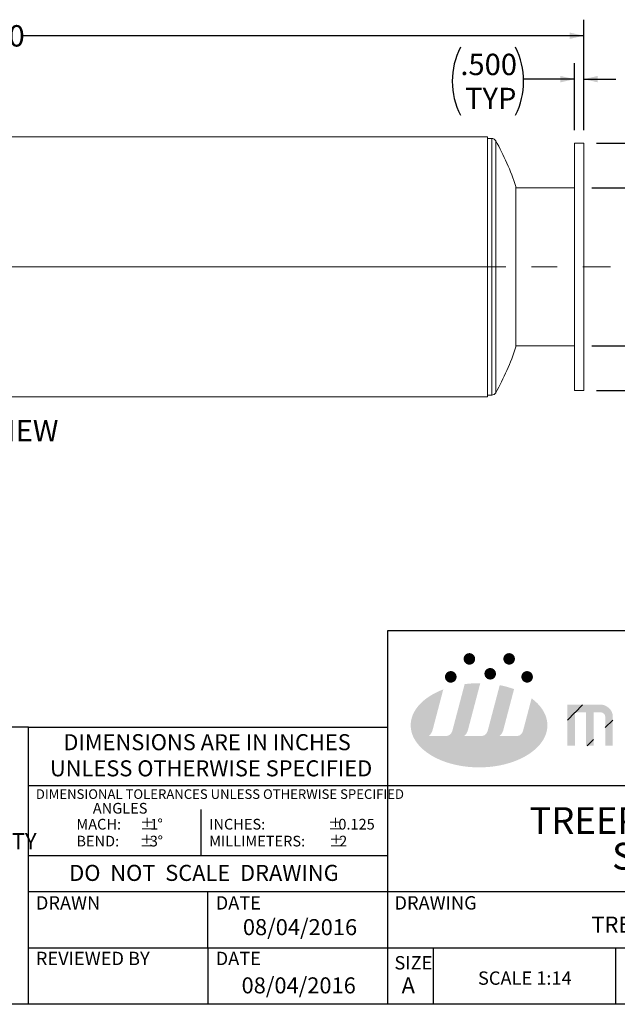
# Model space of a CAD drawing. Units: inches. Extents: x 7 to 147, y 7 to 110.
# Drawn here: x 89 to 122, y 7 to 61 of the extents above; entities that cross this region are included whole.
import ezdxf

# ---------------------------------------------------------------- set-up
doc = ezdxf.new("R2010")
doc.units = ezdxf.units.IN
doc.header["$LTSCALE"] = 14
doc.header["$MEASUREMENT"] = 0
doc.linetypes.add('CENTERX2', pattern=[0.8, 0.5, -0.1, 0.1, -0.1])
for name, color, linetype in [('FORMAT', 7, 'Continuous'), ('LOGO_BLUE', 152, 'Continuous'), ('LOGO_GREEN', 134, 'Continuous')]:
    doc.layers.add(name, color=color, linetype=linetype)
doc.styles.add('SLDTEXTSTYLE0', font='TXT', dxfattribs={"width": 0.75})
doc.styles.add('SLDTEXTSTYLE1', font='TXT', dxfattribs={"width": 0.684783})
doc.styles.add('SLDTEXTSTYLE3', font='TXT', dxfattribs={"width": 0.7})
doc.dimstyles.new('SLDDIMSTYLE1', dxfattribs={"dimtxt": 1.166667, "dimasz": 0.77, "dimexe": 0, "dimexo": 0.0625, "dimgap": 0.291667, "dimtad": 0, "dimtih": 1, "dimtoh": 1, "dimdec": 3, "dimrnd": 1e-09, "dimzin": 12, "dimdsep": 46, "dimtxsty": 'SLDTEXTSTYLE0', "dimsah": 1, "dimcen": 0.09, "dimadec": 0, "dimazin": 3, "dimtfac": 1, "dimtdec": 4, "dimtofl": 0, "dimtmove": 0, "dimatfit": 3, "dimfxl": 0, "dimfrac": 2, "dimtolj": 1, "dimtzin": 12, "dimarcsym": 0})
doc.dimstyles.new('SLDDIMSTYLE2', dxfattribs={"dimtxt": 1.166667, "dimasz": 0.77, "dimexe": 0, "dimexo": 0.0625, "dimgap": 0.291667, "dimtad": 0, "dimtih": 1, "dimtoh": 1, "dimdec": 3, "dimrnd": 1e-09, "dimzin": 4, "dimdsep": 46, "dimtxsty": 'SLDTEXTSTYLE0', "dimsah": 1, "dimcen": 0.09, "dimadec": 0, "dimazin": 1, "dimtfac": 1, "dimtdec": 4, "dimtofl": 0, "dimtmove": 0, "dimatfit": 3, "dimfxl": 0, "dimfrac": 2, "dimtolj": 1, "dimtzin": 12, "dimarcsym": 0})
doc.dimstyles.new('SLDDIMSTYLE3', dxfattribs={"dimtxt": 1.166667, "dimasz": 0.77, "dimexe": 0, "dimexo": 0.0625, "dimgap": 0.291667, "dimtad": 0, "dimtih": 1, "dimtoh": 1, "dimdec": 3, "dimrnd": 1e-09, "dimzin": 4, "dimdsep": 46, "dimtxsty": 'SLDTEXTSTYLE0', "dimsah": 1, "dimcen": 0.09, "dimadec": 0, "dimazin": 1, "dimtfac": 1, "dimtdec": 4, "dimtmove": 0, "dimatfit": 0, "dimfxl": 0, "dimfrac": 2, "dimtolj": 1, "dimtzin": 12, "dimarcsym": 0})

# ---------------------------------------------------------------- blocks, each defined once
blk = doc.blocks.new('SW_NOTE_1')
at = {"layer": 'FORMAT', "color": 0, "char_height": 1.45833, "attachment_point": 2, "style": 'SLDTEXTSTYLE0'}
for s, insert in [('TREEP-08PF-3-00000000', (10.755, 1.88)), ('Sales Drawing', (10.495, -0.065))]:
    blk.add_mtext(s, dxfattribs=dict(at, insert=insert))
blk = doc.blocks.new('SW_NOTE_2')
at = {"layer": 'FORMAT', "color": 0, "char_height": 0.875, "attachment_point": 2, "style": 'SLDTEXTSTYLE3'}
for s, insert in [('THE INFORMATION CONTAINED IN', (8.135, 1.128)), ('THIS DRAWING IS THE SOLE PROPERTY', (8.148, -0.039)), ('OF MIRATECH GROUP, LLC.  ANY', (8.12, -1.205)), ('REPRODUCTION IN PART OR AS A', (8.119, -2.372)), ('WHOLE WITHOUT THE WRITTEN', (8.075, -3.539)), ('PERMISSION OF MIRATECH', (8.127, -4.705)), ('GROUP, LLC IS PROHIBITED.', (8.178, -5.872))]:
    blk.add_mtext(s, dxfattribs=dict(at, insert=insert))
blk = doc.blocks.new('SW_NOTE_3')
at = {"layer": 'FORMAT', "color": 0, "char_height": 0.875, "attachment_point": 2, "style": 'SLDTEXTSTYLE0'}
for s, insert in [('DIMENSIONS ARE IN INCHES', (7.629, 1.128)), ('UNLESS OTHERWISE SPECIFIED', (7.847, -0.298))]:
    blk.add_mtext(s, dxfattribs=dict(at, insert=insert))
blk = doc.blocks.new('SW_NOTE_4')
at = {"layer": 'FORMAT', "color": 0, "attachment_point": 1, "style": 'SLDTEXTSTYLE0'}
for s, insert, char_height in [('MACH:', (0, 0.752), 0.5833), ('%%p', (3.471, 0.752), 0.5833), ('1', (4.027, 0.752), 0.583), ('%%d', (4.422, 0.752), 0.5833)]:
    blk.add_mtext(s, dxfattribs=dict(at, insert=insert, char_height=char_height))
blk = doc.blocks.new('SW_NOTE_5')
at = {"layer": 'FORMAT', "color": 0, "attachment_point": 1, "style": 'SLDTEXTSTYLE0'}
for s, insert, char_height in [('BEND:', (0, 0.752), 0.5833), ('%%p', (3.451, 0.752), 0.5833), ('3', (4.007, 0.752), 0.583), ('%%d', (4.431, 0.752), 0.5833)]:
    blk.add_mtext(s, dxfattribs=dict(at, insert=insert, char_height=char_height))
blk = doc.blocks.new('SW_NOTE_6')
at = {"layer": 'FORMAT', "color": 0, "char_height": 0.5833, "attachment_point": 1, "style": 'SLDTEXTSTYLE0'}
for s, insert in [('INCHES:', (0, 0.752)), ('%%p', (6.495, 0.752)), ('0.125', (7.051, 0.752))]:
    blk.add_mtext(s, dxfattribs=dict(at, insert=insert))
blk = doc.blocks.new('SW_NOTE_7')
at = {"layer": 'FORMAT', "color": 0, "attachment_point": 1, "style": 'SLDTEXTSTYLE0'}
for s, insert, char_height in [('MILLIMETERS:', (0, 0.752), 0.58333), ('%%p', (6.539, 0.752), 0.5833), ('2', (7.095, 0.752), 0.583)]:
    blk.add_mtext(s, dxfattribs=dict(at, insert=insert, char_height=char_height))
blk = doc.blocks.new('_D')
at = {"layer": 'FORMAT'}
for p, q in [((120.359, 51.539), (126.296, 51.539)), ((125.421, 51.539), (125.421, 49.103)), ((125.421, 42.914), (125.421, 45.35)), ((120.359, 42.914), (126.296, 42.914))]:
    blk.add_line(p, q, dxfattribs=at)
for points in [[(125.421, 51.539), (125.246, 50.769), (125.596, 50.769)], [(125.421, 42.914), (125.596, 43.684), (125.246, 43.684)]]:
    blk.add_solid(points, dxfattribs=at)
at = {"layer": 'FORMAT', "char_height": 1.1667, "attachment_point": 1, "style": 'SLDTEXTSTYLE0'}
for s, insert in [('%%c', (122.602, 48.707)), ('8.625', (124.363, 48.707)), ('O.D. TYP', (122.269, 46.854))]:
    blk.add_mtext(s, dxfattribs=dict(at, insert=insert))
blk = doc.blocks.new('_D_1')
at = {"layer": 'FORMAT'}
for p, q in [((120.609, 53.976), (133.617, 53.976)), ((132.742, 53.976), (132.742, 49.103)), ((132.742, 40.476), (132.742, 45.35)), ((120.609, 40.476), (133.617, 40.476))]:
    blk.add_line(p, q, dxfattribs=at)
for points in [[(132.742, 53.976), (132.567, 53.206), (132.917, 53.206)], [(132.742, 40.476), (132.917, 41.246), (132.567, 41.246)]]:
    blk.add_solid(points, dxfattribs=at)
at = {"layer": 'FORMAT', "char_height": 1.1667, "attachment_point": 1, "style": 'SLDTEXTSTYLE0'}
for s, insert in [('%%c', (129.491, 48.707)), ('13.500', (131.252, 48.707)), ('O.D. TYP', (129.59, 46.854))]:
    blk.add_mtext(s, dxfattribs=dict(at, insert=insert))
blk = doc.blocks.new('_D_2')
at = {"layer": 'FORMAT'}
for p, q in [((53.909, 54.676), (53.909, 60.702)), ((119.909, 54.676), (119.909, 60.702)), ((53.909, 59.827), (84.539, 59.827)), ((119.909, 59.827), (89.28, 59.827))]:
    blk.add_line(p, q, dxfattribs=at)
for points in [[(53.909, 59.827), (54.679, 59.652), (54.679, 60.002)], [(119.909, 59.827), (119.139, 60.002), (119.139, 59.652)]]:
    blk.add_solid(points, dxfattribs=at)
at = {"layer": 'FORMAT', "insert": (84.539, 60.404), "char_height": 1.1667, "attachment_point": 1, "style": 'SLDTEXTSTYLE0'}
blk.add_mtext('66.000', dxfattribs=at)
blk = doc.blocks.new('_D_3')
at = {"layer": 'FORMAT'}
for p, q in [((119.409, 54.676), (119.409, 58.334)), ((119.909, 54.676), (119.909, 58.334)), ((119.409, 57.459), (116.631, 57.459)), ((119.909, 57.459), (121.659, 57.459))]:
    blk.add_line(p, q, dxfattribs=at)
for centre, start, end in [((116.884, 57.341), 153.4349, 206.5651), ((112.486, 57.341), 333.4349, 26.5651)]:
    blk.add_arc(centre, 4.145, start, end, dxfattribs=at)
for points in [[(119.409, 57.459), (118.639, 57.634), (118.639, 57.284)], [(119.909, 57.459), (120.679, 57.284), (120.679, 57.634)]]:
    blk.add_solid(points, dxfattribs=at)
at = {"layer": 'FORMAT', "char_height": 1.1667, "attachment_point": 1, "style": 'SLDTEXTSTYLE0'}
for s, insert in [('.500', (113.177, 58.845)), ('TYP', (113.433, 56.991))]:
    blk.add_mtext(s, dxfattribs=dict(at, insert=insert))

msp = doc.modelspace()

# ---------------------------------------------------------------- hatches: boundary and pattern name
at = {"layer": 'LOGO_BLUE'}
h = msp.add_hatch(color=256, dxfattribs=at)
edge = h.paths.add_edge_path(flags=0)
edge.add_spline(control_points=[(117.9277, 22.2185), (117.9277, 22.7764), (117.604, 23.2875), (117.0665, 23.6851)], knot_values=[0, 0, 0, 0, 1, 1, 1, 1], weights=[1, 1, 1, 1], degree=3, periodic=0)
edge.add_line((117.0665, 23.6851), (116.6005, 21.9197))
edge.add_spline(control_points=[(116.6005, 21.9197), (116.5388, 21.7279), (116.4153, 21.6371), (116.2593, 21.6371)], knot_values=[0, 0, 0, 0, 1, 1, 1, 1], weights=[1, 1, 1, 1], degree=3, periodic=0)
edge.add_line((116.2593, 21.6371), (115.3158, 21.6371))
edge.add_spline(control_points=[(115.3158, 21.6371), (115.4228, 21.7462), (115.4403, 21.7462), (115.5114, 21.9197)], knot_values=[0, 0, 0, 0, 1, 1, 1, 1], weights=[1, 1, 1, 1], degree=3, periodic=0)
edge.add_line((115.5114, 21.9197), (116.1096, 24.1896))
edge.add_spline(control_points=[(116.1096, 24.1896), (115.8652, 24.2792), (115.6035, 24.3524), (115.3278, 24.4062)], knot_values=[0, 0, 0, 0, 1, 1, 1, 1], weights=[1, 1, 1, 1], degree=3, periodic=0)
edge.add_line((115.3278, 24.4062), (114.6711, 21.9197))
edge.add_spline(control_points=[(114.6711, 21.9197), (114.6093, 21.7279), (114.4856, 21.6371), (114.3298, 21.6371)], knot_values=[0, 0, 0, 0, 1, 1, 1, 1], weights=[1, 1, 1, 1], degree=3, periodic=0)
edge.add_line((114.3298, 21.6371), (113.3862, 21.6371))
edge.add_spline(control_points=[(113.3862, 21.6371), (113.4927, 21.7462), (113.5113, 21.7462), (113.5818, 21.9197)], knot_values=[0, 0, 0, 0, 1, 1, 1, 1], weights=[1, 1, 1, 1], degree=3, periodic=0)
edge.add_line((113.5818, 21.9197), (114.2602, 24.4952))
edge.add_spline(control_points=[(114.2602, 24.4952), (114.2602, 24.5013), (114.2614, 24.5069), (114.2618, 24.5128)], knot_values=[0, 0, 0, 0, 1, 1, 1, 1], weights=[1, 1, 1, 1], degree=3, periodic=0)
edge.add_spline(control_points=[(114.2618, 24.5128), (114.2404, 24.5129), (114.2196, 24.5137), (114.198, 24.5137)], knot_values=[0, 0, 0, 0, 1, 1, 1, 1], weights=[1, 1, 1, 1], degree=3, periodic=0)
edge.add_spline(control_points=[(114.198, 24.5137), (113.9281, 24.5137), (113.666, 24.4957), (113.4129, 24.4626)], knot_values=[0, 0, 0, 0, 1, 1, 1, 1], weights=[1, 1, 1, 1], degree=3, periodic=0)
edge.add_line((113.4129, 24.4626), (112.7416, 21.9197))
edge.add_spline(control_points=[(112.7416, 21.9197), (112.68, 21.7279), (112.556, 21.6371), (112.4, 21.6371)], knot_values=[0, 0, 0, 0, 1, 1, 1, 1], weights=[1, 1, 1, 1], degree=3, periodic=0)
edge.add_line((112.4, 21.6371), (111.4569, 21.6371))
edge.add_spline(control_points=[(111.4569, 21.6371), (111.5634, 21.7462), (111.5811, 21.7462), (111.652, 21.9197)], knot_values=[0, 0, 0, 0, 1, 1, 1, 1], weights=[1, 1, 1, 1], degree=3, periodic=0)
edge.add_line((111.652, 21.9197), (112.2462, 24.1747))
edge.add_spline(control_points=[(112.2462, 24.1747), (111.1795, 23.7708), (110.4677, 23.046), (110.4677, 22.2185)], knot_values=[0, 0, 0, 0, 1, 1, 1, 1], weights=[1, 1, 1, 1], degree=3, periodic=0)
edge.add_spline(control_points=[(110.4677, 22.2185), (110.4677, 20.951), (112.138, 19.9231), (114.198, 19.9231)], knot_values=[0, 0, 0, 0, 1, 1, 1, 1], weights=[1, 1, 1, 1], degree=3, periodic=0)
edge.add_spline(control_points=[(114.198, 19.9231), (116.2579, 19.9231), (117.9277, 20.951), (117.9277, 22.2185)], knot_values=[0, 0, 0, 0, 1, 1, 1, 1], weights=[1, 1, 1, 1], degree=3, periodic=0)
h = msp.add_hatch(dxfattribs=at)
h.set_pattern_fill('ANSI31', color=152, scale=14, style=0)
edge = h.paths.add_edge_path(flags=0)
edge.add_spline(control_points=[(121.5003, 22.6993), (121.4831, 23.0987), (121.1498, 23.2842), (120.9755, 23.3278)], knot_values=[0, 0, 0, 0, 1, 1, 1, 1], weights=[1, 1, 1, 1], degree=3, periodic=0)
edge.add_line((120.9755, 23.3278), (120.9507, 23.3338))
edge.add_line((120.9507, 23.3338), (119.0202, 23.3338))
edge.add_line((119.0202, 23.3338), (119.0202, 23.2381))
edge.add_line((119.0202, 23.2381), (119.0175, 23.2381))
edge.add_line((119.0175, 23.2381), (119.0175, 21.1136))
edge.add_line((119.0175, 21.1136), (119.4346, 21.1136))
edge.add_line((119.4346, 21.1136), (119.4346, 22.9166))
edge.add_spline(control_points=[(119.4346, 22.9166), (119.6103, 22.9166), (119.8217, 22.9166), (120.0283, 22.9166)], knot_values=[0, 0, 0, 0, 1, 1, 1, 1], weights=[1, 1, 1, 1], degree=3, periodic=0)
edge.add_line((120.0283, 22.9166), (120.0283, 21.0991))
edge.add_line((120.0283, 21.0991), (120.4457, 21.0991))
edge.add_line((120.4457, 21.0991), (120.4457, 22.9166))
edge.add_spline(control_points=[(120.4457, 22.9166), (120.689, 22.9166), (120.8715, 22.9166), (120.8912, 22.9166)], knot_values=[0, 0, 0, 0, 1, 1, 1, 1], weights=[1, 1, 1, 1], degree=3, periodic=0)
edge.add_spline(control_points=[(120.8912, 22.9166), (120.9387, 22.9005), (121.0769, 22.8427), (121.0834, 22.6903)], knot_values=[0, 0, 0, 0, 1, 1, 1, 1], weights=[1, 1, 1, 1], degree=3, periodic=0)
edge.add_line((121.0834, 22.6903), (121.0834, 21.0991))
edge.add_line((121.0834, 21.0991), (121.5003, 21.0991))
edge.add_line((121.5003, 21.0991), (121.5003, 22.6993))
h = msp.add_hatch(color=256, dxfattribs=at)
edge = h.paths.add_edge_path(flags=0)
edge.add_spline(control_points=[(121.5003, 22.6993), (121.4831, 23.0987), (121.1498, 23.2842), (120.9755, 23.3278)], knot_values=[0, 0, 0, 0, 1, 1, 1, 1], weights=[1, 1, 1, 1], degree=3, periodic=0)
edge.add_line((120.9755, 23.3278), (120.9507, 23.3338))
edge.add_line((120.9507, 23.3338), (119.0202, 23.3338))
edge.add_line((119.0202, 23.3338), (119.0202, 23.2381))
edge.add_line((119.0202, 23.2381), (119.0175, 23.2381))
edge.add_line((119.0175, 23.2381), (119.0175, 21.1136))
edge.add_line((119.0175, 21.1136), (119.4346, 21.1136))
edge.add_line((119.4346, 21.1136), (119.4346, 22.9166))
edge.add_spline(control_points=[(119.4346, 22.9166), (119.6103, 22.9166), (119.8217, 22.9166), (120.0283, 22.9166)], knot_values=[0, 0, 0, 0, 1, 1, 1, 1], weights=[1, 1, 1, 1], degree=3, periodic=0)
edge.add_line((120.0283, 22.9166), (120.0283, 21.0991))
edge.add_line((120.0283, 21.0991), (120.4457, 21.0991))
edge.add_line((120.4457, 21.0991), (120.4457, 22.9166))
edge.add_spline(control_points=[(120.4457, 22.9166), (120.689, 22.9166), (120.8715, 22.9166), (120.8912, 22.9166)], knot_values=[0, 0, 0, 0, 1, 1, 1, 1], weights=[1, 1, 1, 1], degree=3, periodic=0)
edge.add_spline(control_points=[(120.8912, 22.9166), (120.9387, 22.9005), (121.0769, 22.8427), (121.0834, 22.6903)], knot_values=[0, 0, 0, 0, 1, 1, 1, 1], weights=[1, 1, 1, 1], degree=3, periodic=0)
edge.add_line((121.0834, 22.6903), (121.0834, 21.0991))
edge.add_line((121.0834, 21.0991), (121.5003, 21.0991))
edge.add_line((121.5003, 21.0991), (121.5003, 22.6993))
at = {"layer": 'LOGO_GREEN'}
h = msp.add_hatch(color=256, dxfattribs=at)
edge = h.paths.add_edge_path(flags=0)
edge.add_spline(control_points=[(113.6713, 25.5256), (113.8447, 25.5256), (113.9857, 25.6658), (113.9857, 25.8397)], knot_values=[0, 0, 0, 0, 1, 1, 1, 1], weights=[1, 1, 1, 1], degree=3, periodic=0)
edge.add_spline(control_points=[(113.9857, 25.8397), (113.9857, 26.0132), (113.8447, 26.153), (113.6713, 26.153)], knot_values=[0, 0, 0, 0, 1, 1, 1, 1], weights=[1, 1, 1, 1], degree=3, periodic=0)
edge.add_spline(control_points=[(113.6713, 26.153), (113.498, 26.153), (113.3575, 26.0132), (113.3575, 25.8397)], knot_values=[0, 0, 0, 0, 1, 1, 1, 1], weights=[1, 1, 1, 1], degree=3, periodic=0)
edge.add_spline(control_points=[(113.3575, 25.8397), (113.3575, 25.6658), (113.498, 25.5256), (113.6713, 25.5256)], knot_values=[0, 0, 0, 0, 1, 1, 1, 1], weights=[1, 1, 1, 1], degree=3, periodic=0)
h = msp.add_hatch(color=256, dxfattribs=at)
edge = h.paths.add_edge_path(flags=0)
edge.add_spline(control_points=[(115.8406, 25.5256), (116.0135, 25.5256), (116.1548, 25.6658), (116.1548, 25.8397)], knot_values=[0, 0, 0, 0, 1, 1, 1, 1], weights=[1, 1, 1, 1], degree=3, periodic=0)
edge.add_spline(control_points=[(116.1548, 25.8397), (116.1548, 26.0132), (116.0135, 26.153), (115.8406, 26.153)], knot_values=[0, 0, 0, 0, 1, 1, 1, 1], weights=[1, 1, 1, 1], degree=3, periodic=0)
edge.add_spline(control_points=[(115.8406, 26.153), (115.6673, 26.153), (115.5268, 26.0132), (115.5268, 25.8397)], knot_values=[0, 0, 0, 0, 1, 1, 1, 1], weights=[1, 1, 1, 1], degree=3, periodic=0)
edge.add_spline(control_points=[(115.5268, 25.8397), (115.5268, 25.6658), (115.6673, 25.5256), (115.8406, 25.5256)], knot_values=[0, 0, 0, 0, 1, 1, 1, 1], weights=[1, 1, 1, 1], degree=3, periodic=0)
h = msp.add_hatch(color=256, dxfattribs=at)
edge = h.paths.add_edge_path(flags=0)
edge.add_spline(control_points=[(114.8078, 24.7136), (114.981, 24.7136), (115.1219, 24.8541), (115.1219, 25.028)], knot_values=[0, 0, 0, 0, 1, 1, 1, 1], weights=[1, 1, 1, 1], degree=3, periodic=0)
edge.add_spline(control_points=[(115.1219, 25.028), (115.1219, 25.2012), (114.981, 25.3412), (114.8078, 25.3412)], knot_values=[0, 0, 0, 0, 1, 1, 1, 1], weights=[1, 1, 1, 1], degree=3, periodic=0)
edge.add_spline(control_points=[(114.8078, 25.3412), (114.6344, 25.3412), (114.4938, 25.2012), (114.4938, 25.028)], knot_values=[0, 0, 0, 0, 1, 1, 1, 1], weights=[1, 1, 1, 1], degree=3, periodic=0)
edge.add_spline(control_points=[(114.4938, 25.028), (114.4938, 24.8541), (114.6344, 24.7136), (114.8078, 24.7136)], knot_values=[0, 0, 0, 0, 1, 1, 1, 1], weights=[1, 1, 1, 1], degree=3, periodic=0)
h = msp.add_hatch(color=256, dxfattribs=at)
edge = h.paths.add_edge_path(flags=0)
edge.add_spline(control_points=[(112.655, 24.5426), (112.829, 24.5426), (112.9707, 24.6837), (112.9707, 24.8584)], knot_values=[0, 0, 0, 0, 1, 1, 1, 1], weights=[1, 1, 1, 1], degree=3, periodic=0)
edge.add_spline(control_points=[(112.9707, 24.8584), (112.9707, 25.0328), (112.829, 25.1736), (112.655, 25.1736)], knot_values=[0, 0, 0, 0, 1, 1, 1, 1], weights=[1, 1, 1, 1], degree=3, periodic=0)
edge.add_spline(control_points=[(112.655, 25.1736), (112.4804, 25.1736), (112.3393, 25.0328), (112.3393, 24.8584)], knot_values=[0, 0, 0, 0, 1, 1, 1, 1], weights=[1, 1, 1, 1], degree=3, periodic=0)
edge.add_spline(control_points=[(112.3393, 24.8584), (112.3393, 24.6837), (112.4804, 24.5426), (112.655, 24.5426)], knot_values=[0, 0, 0, 0, 1, 1, 1, 1], weights=[1, 1, 1, 1], degree=3, periodic=0)
h = msp.add_hatch(color=256, dxfattribs=at)
edge = h.paths.add_edge_path(flags=0)
edge.add_spline(control_points=[(116.8215, 24.5443), (116.9949, 24.5443), (117.1359, 24.6847), (117.1359, 24.8584)], knot_values=[0, 0, 0, 0, 1, 1, 1, 1], weights=[1, 1, 1, 1], degree=3, periodic=0)
edge.add_spline(control_points=[(117.1359, 24.8584), (117.1359, 25.0317), (116.9949, 25.1718), (116.8215, 25.1718)], knot_values=[0, 0, 0, 0, 1, 1, 1, 1], weights=[1, 1, 1, 1], degree=3, periodic=0)
edge.add_spline(control_points=[(116.8215, 25.1718), (116.6488, 25.1718), (116.5079, 25.0317), (116.5079, 24.8584)], knot_values=[0, 0, 0, 0, 1, 1, 1, 1], weights=[1, 1, 1, 1], degree=3, periodic=0)
edge.add_spline(control_points=[(116.5079, 24.8584), (116.5079, 24.6847), (116.6488, 24.5443), (116.8215, 24.5443)], knot_values=[0, 0, 0, 0, 1, 1, 1, 1], weights=[1, 1, 1, 1], degree=3, periodic=0)

# ---------------------------------------------------------------- linework, layer by layer
at = {"color": 7, "linetype": 'Continuous', "lineweight": 15}
for p, q in [((114.6595, 54.3219), (59.1595, 54.3219)), ((114.6595, 54.3219), (114.6595, 47.2273)), ((114.8886, 54.2263), (114.6595, 54.2263)), ((119.9095, 53.9763), (119.4095, 53.9763)), ((119.4095, 53.9763), (119.4095, 40.4763)), ((119.9095, 53.9763), (119.9095, 40.4763)), ((116.2083, 51.6013), (116.2083, 47.2263)), ((119.4095, 51.5388), (116.2083, 51.5388)), ((114.6595, 47.2273), (59.1595, 47.2273)), ((114.6595, 47.2273), (59.1595, 47.2273)), ((114.6595, 47.2263), (59.1595, 47.2263)), ((114.6595, 47.2273), (114.6595, 47.2273)), ((114.6595, 47.2263), (114.6595, 40.1307)), ((116.2083, 47.2263), (116.2083, 42.8513)), ((116.2083, 42.9138), (119.4095, 42.9138)), ((119.4095, 40.4763), (119.9095, 40.4763)), ((59.1595, 40.1307), (114.6595, 40.1307)), ((114.6595, 40.2263), (114.8886, 40.2263))]:
    msp.add_line(p, q, dxfattribs=at)
at = {"color": 8, "linetype": 'Continuous', "lineweight": 15}
for p, q in [((114.8886, 54.2263), (114.8886, 40.2263)), ((115.1064, 54.099), (115.1064, 40.3535))]:
    msp.add_line(p, q, dxfattribs=at)
at = {"color": 7, "linetype": 'Continuous', "lineweight": 15}
for centre, radius, start, end in [((114.8886, 53.9763), 0.25, 29.40035, 90), ((102.9095, 47.2263), 14, 18.20996, 29.40035), ((102.9095, 47.2263), 14, 330.59965, 341.79004), ((114.8886, 40.4763), 0.25, 270, 330.59965)]:
    msp.add_arc(centre, radius, start, end, dxfattribs=at)
at = {"layer": 'FORMAT', "linetype": 'CENTERX2', "lineweight": 0}
msp.add_line((52.6673, 47.2263), (121.3705, 47.2263), dxfattribs=at)
at = {"layer": 'FORMAT'}
for p, q in [((109.2, 27.368), (109.2, 7)), ((147, 27.368), (109.2, 27.368)), ((89.6, 22.12), (68.6, 22.12)), ((89.6, 7), (89.6, 22.12)), ((89.6, 22.12), (109.2, 22.12)), ((109.2, 21.6206), (109.2, 7)), ((89.6, 18.9353), (109.2, 18.9353)), ((109.2, 18.9353), (147, 18.9353)), ((99.0294, 15.12), (99.0294, 17.626)), ((89.6, 15.12), (109.2, 15.12)), ((89.6, 13.16), (109.2, 13.16)), ((99.4, 10.08), (99.4, 13.16)), ((109.2, 13.16), (147, 13.16)), ((89.6, 10.08), (109.2, 10.08)), ((99.4, 10.08), (99.4, 7)), ((109.2, 10.08), (147, 10.08)), ((111.6853, 10.08), (111.6853, 7)), ((121.638, 10.08), (121.638, 7)), ((147, 7), (7, 7))]:
    msp.add_line(p, q, dxfattribs=at)

# ---------------------------------------------------------------- block references
for name, p in [('SW_NOTE_3', (91.7241, 20.6053)), ('SW_NOTE_1', (117.5081, 15.8717)), ('SW_NOTE_2', (71.0804, 16.375)), ('SW_NOTE_4', (92.2179, 16.3629)), ('SW_NOTE_6', (99.4662, 16.3629)), ('SW_NOTE_5', (92.2179, 15.4406)), ('SW_NOTE_7', (99.4662, 15.4406))]:
    msp.add_blockref(name, p, dxfattribs=at)

# ---------------------------------------------------------------- texts
for s, insert, char_height, attachment_point, style in [('RIGHT VIEW', (86.8599, 38.873), 1.16667, 2, 'SLDTEXTSTYLE0'), ('DIMENSIONAL TOLERANCES UNLESS OTHERWISE SPECIFIED', (90.0064, 18.727), 0.525, 1, 'SLDTEXTSTYLE0'), ('ANGLES', (93.1169, 17.9844), 0.58333, 1, 'SLDTEXTSTYLE0'), ('DO  NOT  SCALE  DRAWING', (91.8273, 14.6049), 0.875, 1, 'SLDTEXTSTYLE1'), ('DRAWN', (90.0064, 12.8977), 0.72917, 1, 'SLDTEXTSTYLE0'), ('DATE', (99.8216, 12.8977), 0.72917, 1, 'SLDTEXTSTYLE0'), ('DRAWING', (109.5804, 12.8977), 0.72917, 1, 'SLDTEXTSTYLE0'), ('08/04/2016', (104.4251, 11.6462), 0.875, 2, 'SLDTEXTSTYLE0'), ('TREEP-08PF-3-00000000 SD', (128.0218, 11.7868), 0.875, 2, 'SLDTEXTSTYLE0'), ('REVIEWED BY', (90.0064, 9.8661), 0.729167, 1, 'SLDTEXTSTYLE0'), ('DATE', (99.8216, 9.8661), 0.72917, 1, 'SLDTEXTSTYLE0'), ('SIZE', (109.5804, 9.629), 0.72917, 1, 'SLDTEXTSTYLE0'), ('SCALE 1:14', (116.6969, 8.7936), 0.72917, 2, 'SLDTEXTSTYLE0'), ('08/04/2016', (104.3535, 8.4696), 0.875, 2, 'SLDTEXTSTYLE0'), ('A', (109.9727, 8.4696), 0.875, 1, 'SLDTEXTSTYLE0')]:
    msp.add_mtext(s, dxfattribs=dict(at, insert=insert, char_height=char_height, attachment_point=attachment_point, style=style))

# ---------------------------------------------------------------- dimensions: what is measured, and where the dimension line sits
dim = msp.add_linear_dim(base=(53.9095, 59.8269), p1=(119.9095, 53.9763), p2=(53.9095, 53.9763), dimstyle='SLDDIMSTYLE2', dxfattribs=at)
dim.commit()
dim.dimension.update_dxf_attribs({"geometry": '_D_2', "text_midpoint": (86.9095, 59.8269), "dimtype": 160})
dim = msp.add_linear_dim(base=(119.4095, 57.4593), p1=(119.9095, 53.9763), p2=(119.4095, 53.9763), text='(<>\\PTYP)', dimstyle='SLDDIMSTYLE3', dxfattribs=at)
dim.commit()
dim.dimension.update_dxf_attribs({"geometry": '_D_3', "text_midpoint": (114.6851, 57.4593), "dimtype": 160})
for base, p1, p2, dimstyle, picture, middle in [((132.7419, 40.4763), (119.9095, 53.9763), (119.9095, 40.4763), 'SLDDIMSTYLE2', '_D_1', (132.7419, 47.2263)), ((125.4213, 42.9138), (119.6595, 51.5388), (119.6595, 42.9138), 'SLDDIMSTYLE1', '_D', (125.4213, 47.2263))]:
    dim = msp.add_linear_dim(base=base, p1=p1, p2=p2, angle=90, text='%%c<>\\PO.D. TYP', dimstyle=dimstyle, dxfattribs=at)
    dim.commit()
    dim.dimension.update_dxf_attribs({"geometry": picture, "text_midpoint": middle, "dimtype": 160})

doc.saveas('drawing.dxf')
